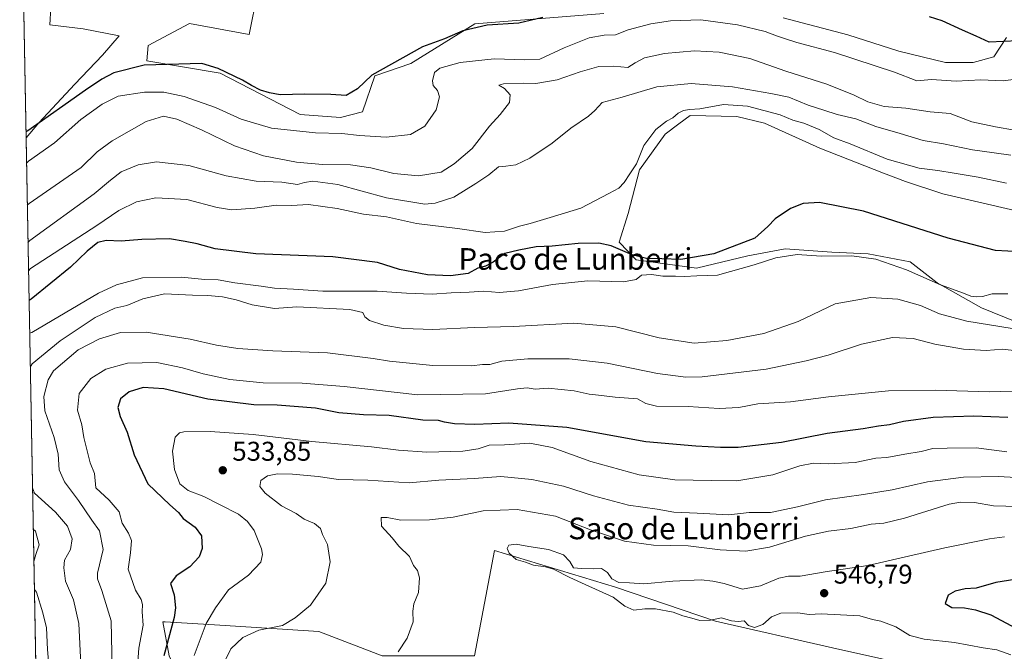
# Model space of a CAD drawing. Units: metres. Extents: x 628300 to 631765, y 4708796 to 4711173.
# Drawn here: x 628300 to 628663, y 4710793 to 4711026 of the extents above; entities that cross this region are included whole.
import ezdxf
from ezdxf.enums import TextEntityAlignment as Align

# ---------------------------------------------------------------- set-up
doc = ezdxf.new("R2010")
doc.units = ezdxf.units.M
doc.header["$MEASUREMENT"] = 0
for name, color, linetype, lineweight in [('Comarca CxS', 21, 'Continuous', 0), ('Comunidad Autónoma CxS', 142, 'Continuous', 0), ('Cultivos herbáceos CxS', 92, 'Continuous', 0), ('Curva de nivel maestra', 30, 'Continuous', 30), ('Curva de nivel normal', 30, 'Continuous', 0), ('Matorral CxS', 135, 'Continuous', 0), ('Municipio CxS', 4, 'Continuous', 0), ('Provincia CxS', 1, 'Continuous', 0), ('Punto de cota en terreno', 7, 'Continuous', 0), ('Rótulo de punto de cota en terreno', 7, 'Continuous', 0), ('Suelo desnudo CxS', 253, 'Continuous', 0), ('Texto cartográfico', 7, 'Continuous', 0)]:
    doc.layers.add(name, color=color, linetype=linetype, lineweight=lineweight)
doc.styles.add('Style-Arial', font='txt')

# ---------------------------------------------------------------- blocks, each defined once
blk = doc.blocks.new('*U22')
at = {"layer": 'Cultivos herbáceos CxS', "color": 92, "linetype": 'Continuous', "lineweight": 0}
for points in [[(628664.2789000003, 4711019.8529, 474.6343999999954), (628659.6807000004, 4711012.696900001, 475.8886000000057), (628652.0166999997, 4711010.652100001, 476.2163), (628641.7987000003, 4711010.652100001, 476.7091999999975), (628624.5208999999, 4711014.8861, 477.3147000000026), (628605.7323000003, 4711020.870100001, 476.9847000000009), (628581.8293000003, 4711027.2149, 476.438599999994)], [(628515.5166999997, 4711028.7459, 476.9988000000012), (628467.9578999998, 4711024.925899999, 474.2976000000053), (628444.3026999999, 4711010.2959, 476.1450000000041), (628431.0186999999, 4711005.695900001, 475.3521000000038), (628426.4203000005, 4710992.405099999, 476.6857000000019), (628418.2462999999, 4710990.360099999, 476.4664000000049), (628403.4294999996, 4710991.383099999, 476.8076000000001), (628373.7978999997, 4711006.7181, 475.1674000000058), (628346.7200999996, 4711011.3191, 474.0724999999948), (628347.2313000001, 4711016.942100001, 472.9786000000022), (628362.5582999998, 4711025.121099999, 472.6315000000032), (628384.5273000002, 4711021.031099999, 472.563599999994), (628387.5922999998, 4711036.366900001, 466.8022999999957)], [(628311.3361000001, 4711030.920100001, 470.8687000000064), (628310.9574999996, 4711024.609099999, 471.4983000000066), (628323.2194999997, 4711023.076099999, 471.9676000000036), (628336.5022999998, 4711020.519900001, 472.3239999999933), (628330.3712999999, 4711013.363100001, 472.6490000000049), (628320.1529000001, 4711002.629100001, 473.4570999999996), (628306.8828999996, 4710988.334100001, 474.9118000000017), (628302.1403000001, 4710982.845000001, 475.2373999999982), (628299.8099999997, 4711109.33, 464.1244000000006)]]:
    blk.add_polyline3d(points, dxfattribs=at)
blk = doc.blocks.new('*U23')
at = {"layer": 'Matorral CxS', "color": 135, "linetype": 'Continuous', "lineweight": 0}
for points in [[(628650.2925000006, 4710783.045499999, 541.9826999999932), (628600.0147000002, 4710794.331499999, 541.6879000000044), (628556.8243000006, 4710804.091499999, 545.3559999999999), (628519.8487, 4710816.726500001, 545.307799999995), (628475.1851000005, 4710830.219500001, 544.1628000000055), (628467.7982999999, 4710791.3257, 542.5639999999985)], [(628433.7445, 4710791.3257, 539.3708999999944), (628410.3399, 4710800.3325, 536.515400000004), (628373.7461000001, 4710802.621099999, 530.7229999999981), (628353.5186999999, 4710803.8861, 522.9864999999991), (628352.7281, 4710803.935500001, 522.6160999999993), (628354.9886999996, 4710791.3695, 525.0356000000029)], [(628306.8602999998, 4710726.657500001, 502.1049999999959), (628302.1403000001, 4710982.845000001, 475.2373999999982), (628306.8828999996, 4710988.334100001, 474.9118000000017), (628320.1529000001, 4711002.629100001, 473.4570999999996), (628330.3712999999, 4711013.363100001, 472.6490000000049), (628336.5022999998, 4711020.519900001, 472.3239999999933), (628323.2194999997, 4711023.076099999, 471.9676000000036), (628310.9574999996, 4711024.609099999, 471.4983000000066), (628311.3361000001, 4711030.920100001, 470.8687000000064)], [(628387.5922999998, 4711036.366900001, 466.8022999999957), (628384.5273000002, 4711021.031099999, 472.563599999994), (628362.5582999998, 4711025.121099999, 472.6315000000032), (628347.2313000001, 4711016.942100001, 472.9786000000022), (628346.7200999996, 4711011.3191, 474.0724999999948), (628373.7978999997, 4711006.7181, 475.1674000000058), (628403.4294999996, 4710991.383099999, 476.8076000000001), (628418.2462999999, 4710990.360099999, 476.4664000000049), (628426.4203000005, 4710992.405099999, 476.6857000000019), (628431.0186999999, 4711005.695900001, 475.3521000000038), (628444.3026999999, 4711010.2959, 476.1450000000041), (628467.9578999998, 4711024.925899999, 474.2976000000053), (628515.5166999997, 4711028.7459, 476.9988000000012)], [(628581.8293000003, 4711027.2149, 476.438599999994), (628605.7323000003, 4711020.870100001, 476.9847000000009), (628624.5208999999, 4711014.8861, 477.3147000000026), (628641.7987000003, 4711010.652100001, 476.7091999999975), (628652.0166999997, 4711010.652100001, 476.2163), (628659.6807000004, 4711012.696900001, 475.8886000000057), (628664.2789000003, 4711019.8529, 474.6343999999954)], [(628667.3425000003, 4710955.9549, 499.0733000000037), (628640.7758999999, 4710962.0899, 498.4489999999933), (628626.9819, 4710966.690099999, 497.7333999999974), (628618.8071, 4710969.757099999, 497.4551000000066), (628595.3063000003, 4710978.959100001, 497.8868999999977), (628574.8706999999, 4710988.1601, 496.5736000000034), (628564.6527000006, 4710990.7161, 495.9977000000072), (628547.4638999999, 4710991.0569, 494.9900999999954), (628543.2978999997, 4710987.952099999, 495.067200000005), (628538.2767000003, 4710984.209899999, 494.9285999999993), (628528.7944999998, 4710970.9921, 495.2360999999946), (628527.0022999998, 4710964.3051, 495.8217000000004), (628524.5613000002, 4710954.8793, 496.7323999999935), (628521.2251000004, 4710944.198100001, 498.399900000004), (628527.4688999997, 4710937.738100001, 500.1912000000011), (628549.8437000001, 4710934.6271, 501.3334999999934), (628568.7276999997, 4710939.204100001, 501.4324999999953), (628582.5217000004, 4710941.7601, 502.2856000000029), (628599.8416999998, 4710940.483100001, 503.7522999999928), (628613.2445, 4710939.9301, 503.6922999999952), (628628.6885000002, 4710936.9451, 502.6974999999948), (628638.6542999997, 4710929.2181, 504.059500000003), (628655.0719, 4710919.9301, 506.0434999999998), (628667.4426999995, 4710914.8731, 507.7681000000011)]]:
    blk.add_polyline3d(points, dxfattribs=at)
blk = doc.blocks.new('5PATER')
at = {"layer": 'Suelo desnudo CxS', "linetype": 'Continuous', "lineweight": 0}
h = blk.add_hatch(color=51, dxfattribs=at)
edge = h.paths.add_edge_path()
edge.add_ellipse((0, 0), major_axis=(-0.1095731443231308, -0.1110710700762829), ratio=0.9994222409660322, start_angle=0, end_angle=360)

msp = doc.modelspace()

# ---------------------------------------------------------------- linework, layer by layer
at = {"layer": 'Comarca CxS', "color": 21, "linetype": 'Continuous', "lineweight": 0, "flags": 128}
msp.add_lwpolyline([(630937.4118602625, 4708844.545157809), (628342.4300009632, 4708796.029982895), (628299.8100009628, 4711109.329982873), (631721.3500009885, 4711173.349982874), (631760.5620815703, 4709101.388302453), (631765.130000989, 4708860.019982896)], close=True, dxfattribs=at)
at = {"layer": 'Comunidad Autónoma CxS', "color": 142, "linetype": 'Continuous', "lineweight": 0, "flags": 128}
msp.add_lwpolyline([(630937.4118602625, 4708844.545157809), (628342.4300009632, 4708796.029982895), (628299.8100009628, 4711109.329982873), (631721.3500009885, 4711173.349982874), (631760.5620815703, 4709101.388302453), (631765.130000989, 4708860.019982896)], close=True, dxfattribs=at)
at = {"layer": 'Cultivos herbáceos CxS', "color": 92, "linetype": 'Continuous', "lineweight": 0, "extrusion": (-0.001611938484998344, 0.08749347261385469, 0.9961637886935508), "elevation": 411640.8784221034, "flags": 128}
msp.add_lwpolyline([(-714973.7367529994, -4680543.506282767), (-714973.7367529994, -4680670.499921553)], dxfattribs=at)
at = {"layer": 'Cultivos herbáceos CxS', "color": 92, "linetype": 'Continuous', "lineweight": 0}
for points in [[(628515.5166999997, 4711028.7459, 476.9988000000012), (628467.9578999998, 4711024.925899999, 474.2976000000053), (628444.3026999999, 4711010.2959, 476.1450000000041), (628431.0186999999, 4711005.695900001, 475.3521000000038), (628426.4203000005, 4710992.405099999, 476.6857000000019), (628418.2462999999, 4710990.360099999, 476.4664000000049), (628403.4294999996, 4710991.383099999, 476.8076000000001), (628373.7978999997, 4711006.7181, 475.1674000000058), (628346.7200999996, 4711011.3191, 474.0724999999948), (628347.2313000001, 4711016.942100001, 472.9786000000022), (628362.5582999998, 4711025.121099999, 472.6315000000032), (628384.5273000002, 4711021.031099999, 472.563599999994), (628387.5922999998, 4711036.366900001, 466.8022999999957)], [(628311.3361000001, 4711030.920100001, 470.8687000000064), (628310.9574999996, 4711024.609099999, 471.4983000000066), (628323.2194999997, 4711023.076099999, 471.9676000000036), (628336.5022999998, 4711020.519900001, 472.3239999999933), (628330.3712999999, 4711013.363100001, 472.6490000000049), (628320.1529000001, 4711002.629100001, 473.4570999999996), (628306.8828999996, 4710988.334100001, 474.9118000000017), (628302.1403000001, 4710982.845000001, 475.2373999999982)], [(628664.2789000003, 4711019.8529, 474.6343999999954), (628659.6807000004, 4711012.696900001, 475.8886000000057), (628652.0166999997, 4711010.652100001, 476.2163), (628641.7987000003, 4711010.652100001, 476.7091999999975), (628624.5208999999, 4711014.8861, 477.3147000000026), (628605.7323000003, 4711020.870100001, 476.9847000000009), (628581.8293000003, 4711027.2149, 476.438599999994)], [(628667.4426999995, 4710914.8731, 507.7681000000011), (628655.0719, 4710919.9301, 506.0434999999998), (628638.6542999997, 4710929.2181, 504.059500000003), (628628.6885000002, 4710936.9451, 502.6974999999948), (628613.2445, 4710939.9301, 503.6922999999952), (628599.8416999998, 4710940.483100001, 503.7522999999928), (628582.5217000004, 4710941.7601, 502.2856000000029), (628568.7276999997, 4710939.204100001, 501.4324999999953), (628549.8437000001, 4710934.6271, 501.3334999999934), (628527.4688999997, 4710937.738100001, 500.1912000000011), (628521.2251000004, 4710944.198100001, 498.399900000004), (628524.5613000002, 4710954.8793, 496.7323999999935), (628527.0022999998, 4710964.3051, 495.8217000000004), (628528.7944999998, 4710970.9921, 495.2360999999946), (628538.2767000003, 4710984.209899999, 494.9285999999993), (628543.2978999997, 4710987.952099999, 495.067200000005), (628547.4638999999, 4710991.0569, 494.9900999999954), (628564.6527000006, 4710990.7161, 495.9977000000072), (628574.8706999999, 4710988.1601, 496.5736000000034), (628595.3063000003, 4710978.959100001, 497.8868999999977), (628618.8071, 4710969.757099999, 497.4551000000066), (628626.9819, 4710966.690099999, 497.7333999999974), (628640.7758999999, 4710962.0899, 498.4489999999933), (628667.3425000003, 4710955.9549, 499.0733000000037)], [(628667.3425000003, 4710955.9549, 499.0733000000037), (628640.7758999999, 4710962.0899, 498.4489999999933), (628626.9819, 4710966.690099999, 497.7333999999974), (628618.8071, 4710969.757099999, 497.4551000000066), (628595.3063000003, 4710978.959100001, 497.8868999999977), (628574.8706999999, 4710988.1601, 496.5736000000034), (628564.6527000006, 4710990.7161, 495.9977000000072), (628547.4638999999, 4710991.0569, 494.9900999999954), (628543.2978999997, 4710987.952099999, 495.067200000005), (628538.2767000003, 4710984.209899999, 494.9285999999993), (628528.7944999998, 4710970.9921, 495.2360999999946), (628527.0022999998, 4710964.3051, 495.8217000000004), (628524.5613000002, 4710954.8793, 496.7323999999935), (628521.2251000004, 4710944.198100001, 498.399900000004), (628527.4688999997, 4710937.738100001, 500.1912000000011), (628549.8437000001, 4710934.6271, 501.3334999999934), (628568.7276999997, 4710939.204100001, 501.4324999999953), (628582.5217000004, 4710941.7601, 502.2856000000029), (628599.8416999998, 4710940.483100001, 503.7522999999928), (628613.2445, 4710939.9301, 503.6922999999952), (628628.6885000002, 4710936.9451, 502.6974999999948), (628638.6542999997, 4710929.2181, 504.059500000003), (628655.0719, 4710919.9301, 506.0434999999998), (628667.4426999995, 4710914.8731, 507.7681000000011)], [(628467.7982999999, 4710791.3257, 542.5639999999985), (628475.1851000005, 4710830.219500001, 544.1628000000055), (628519.8487, 4710816.726500001, 545.307799999995), (628556.8243000006, 4710804.091499999, 545.3559999999999), (628600.0147000002, 4710794.331499999, 541.6879000000044), (628650.2925000006, 4710783.045499999, 541.9826999999932)], [(628805.8574999999, 4710720.206700001, 530.868100000007), (628795.4090999998, 4710748.879699999, 539.9054000000033), (628752.0157000005, 4710762.440500001, 541.2908000000025), (628709.3919000003, 4710773.502499999, 544.7837000000001), (628650.2925000006, 4710783.045499999, 541.9826999999932), (628600.0147000002, 4710794.331499999, 541.6879000000044), (628556.8243000006, 4710804.091499999, 545.3559999999999), (628519.8487, 4710816.726500001, 545.307799999995), (628475.1851000005, 4710830.219500001, 544.1628000000055), (628467.7982999999, 4710791.3257, 542.5639999999985)]]:
    msp.add_polyline3d(points, dxfattribs=at)
at = {"layer": 'Curva de nivel maestra', "color": 30, "linetype": 'Continuous', "lineweight": 30, "flags": 128}
for points, elevation in [([(628493.0499999998, 4711027.270099999), (628484.1399999997, 4711025.140100001), (628472.4199999999, 4711024.460100001), (628463.4800000006, 4711022.340100001), (628456.7199999997, 4711019.4101), (628448.5999999996, 4711016.470100001), (628429.9199999999, 4711006.0101), (628424.6100000005, 4711000.940099999), (628420.4400000004, 4710998.5001), (628414.7300000006, 4710998.840100001), (628405.0800000001, 4710999.0001), (628395.9800000006, 4710998.6801), (628392.0999999996, 4710999.460100001), (628388.7999999998, 4711000.440099999), (628385.4600000001, 4711002.090100001), (628382.1600000003, 4711004.130100001), (628373.1600000003, 4711008.460100001), (628367.0800000001, 4711010.290100001), (628345.75, 4711009.6801), (628334.5800000001, 4711006.860099999), (628330.1500000004, 4711004.4901), (628324.0700000003, 4711000.4001), (628302.8600000005, 4710985.340100001), (628302.0998999998, 4710985.040100001)], 475), ([(628668.4299999997, 4711018.710100001), (628657.8799999999, 4711018.1601), (628653.1200000001, 4711020.4001), (628648, 4711022.620100001), (628640.4900000002, 4711026.100099999), (628635.9100000003, 4711027.520099999)], 475), ([(628669.3499999996, 4710940.620100001), (628660.2300000006, 4710941.120100001), (628642.7699999996, 4710945.7401), (628611.5300000003, 4710955.7301), (628595.2699999996, 4710958.860099999), (628589.2000000002, 4710958.5701), (628584.54, 4710956.700099999), (628578.8200000003, 4710952.8201), (628576.1399999997, 4710950.0001), (628571.3499999996, 4710945.7601), (628556.2400000002, 4710939.9001), (628544.0499999998, 4710937.770099999), (628537.0499999998, 4710938.020099999), (628531.3799999999, 4710938.170100001), (628526.0499999998, 4710939.5701), (628518.3300000001, 4710942.870100001), (628513.7599999999, 4710943.920100001), (628506.0999999996, 4710943.710100001), (628496.4500000002, 4710942.8101), (628490.54, 4710942.4801), (628484.2000000002, 4710941.280099999), (628479.04, 4710940.0001), (628474.7000000002, 4710936.860099999), (628471.8399999999, 4710935.360099999), (628469.0499999998, 4710934.590100001), (628465.4800000006, 4710932.6601), (628458.9100000003, 4710931.780099999), (628450.3799999999, 4710932.190099999), (628440.1200000001, 4710934.0801), (628431.9800000006, 4710936.6601), (628415.4400000004, 4710938.780099999), (628387.04, 4710939.970100001), (628372.04, 4710941.770099999), (628365.3600000005, 4710943.630100001), (628360.8799999999, 4710944.440099999), (628355.1299999999, 4710945.420100001), (628344.9600000001, 4710945.2501), (628337.25, 4710944.6501), (628331.7199999997, 4710944.8201), (628328.7100000001, 4710944.120100001), (628324.7100000001, 4710940.9101), (628318.54, 4710934.950099999), (628304.0099999999, 4710923.220100001), (628303.2493000004, 4710922.6547)], 500), ([(628664.7300000006, 4710879.440099999), (628652.2599999999, 4710879.860099999), (628637.2000000002, 4710879.380100001), (628626.2599999999, 4710878.0001), (628621.0599999997, 4710876.7601), (628617.0599999997, 4710876.2301), (628611.3899999997, 4710875.2501), (628598.0599999997, 4710873.4901), (628581.2400000002, 4710870.1801), (628565.1399999997, 4710868.390100001), (628558.6900000004, 4710868.350099999), (628549.5199999996, 4710868.870100001), (628531.0499999998, 4710870.440099999), (628501.9400000004, 4710875.770099999), (628480.5199999996, 4710877.360099999), (628467.9800000006, 4710876.8201), (628460.4299999997, 4710877.040100001), (628456.7100000001, 4710877.690099999), (628454.5099999999, 4710878.2601), (628448.6699999999, 4710878.4001), (628436.2800000003, 4710880.220100001), (628426.7800000003, 4710880.440099999), (628417.6699999999, 4710881.110099999), (628409.1100000005, 4710882.9001), (628394.8799999999, 4710884.0101), (628386.2999999998, 4710884.1501), (628369.2800000003, 4710886.2501), (628353.0999999996, 4710890.0701), (628345.4199999999, 4710890.4801), (628340.2699999996, 4710888.960100001), (628337.0599999997, 4710886.2601), (628336.0199999996, 4710883.130100001), (628336.9299999997, 4710879.780099999), (628339.5499999998, 4710874.0001), (628342.04, 4710865.6601), (628347.0999999996, 4710854.940099999), (628355.3099999997, 4710847.130100001), (628358.5199999996, 4710844.270099999), (628360.25, 4710842.030099999), (628364.6399999997, 4710838.840100001), (628366.9400000004, 4710835.700099999), (628367.25, 4710830.9901), (628366.1600000003, 4710827.950099999), (628362.6399999997, 4710824.2601), (628357.6600000003, 4710820.9001), (628355.54, 4710818.0601), (628356.8200000003, 4710813.8201), (628357.3600000005, 4710809.110099999), (628356.8899999997, 4710805.5101), (628353.0199999996, 4710791.300100001)], 525), ([(628672.7599999999, 4710820.370100001), (628660.3899999997, 4710818.370100001), (628653.0800000001, 4710816.350099999), (628649.0599999997, 4710816.120100001), (628645.3600000005, 4710815.210100001), (628642.8099999997, 4710813.7501), (628641.6399999997, 4710810.620100001), (628644.1399999997, 4710809.2401), (628648.7999999998, 4710809.0601), (628652.8399999999, 4710808.270099999), (628658.5300000003, 4710806.460100001), (628669.9000000004, 4710800.460100001)], 550)]:
    msp.add_lwpolyline(points, dxfattribs=dict(at, elevation=elevation))
at = {"layer": 'Curva de nivel normal', "color": 30, "linetype": 'Continuous', "lineweight": 0, "flags": 128}
for points, elevation in [([(628671.3899999997, 4711005.0001), (628663.0599999997, 4711003.860099999), (628654.8700000001, 4711004.210100001), (628645.7400000002, 4711003.7401), (628636.5999999996, 4711004.340100001), (628631.1600000003, 4711003.880100001), (628622.9000000004, 4711007.090100001), (628600.7699999996, 4711014.3301), (628586.9000000004, 4711018.040100001), (628582.7300000006, 4711019.4301), (628579.3200000003, 4711020.450099999), (628575.1799999997, 4711022.120100001), (628564.9100000003, 4711024.600099999), (628551.4500000002, 4711026.360099999), (628540.1900000004, 4711026.0601), (628532.9800000006, 4711024.9001), (628524.54, 4711022.670100001), (628519.8399999999, 4711020.8301), (628515.6600000003, 4711020.790100001), (628510.1600000003, 4711019.8101), (628500.9199999999, 4711016.090100001), (628491.9299999997, 4711011.9001), (628486.3600000005, 4711011.600099999), (628475.0499999998, 4711011.9901), (628462.54, 4711010.590100001), (628455.0300000003, 4711008.5801), (628453.0599999997, 4711006.9001), (628452.3200000003, 4711003.920100001), (628452.5899999999, 4711002.190099999), (628454.1200000001, 4711000.350099999), (628454.8600000005, 4710997.940099999), (628453.6100000005, 4710993.190099999), (628449.4400000004, 4710987.130100001), (628444.1399999997, 4710984.040100001), (628435.1200000001, 4710983.0001), (628425.3200000003, 4710983.620100001), (628418.8200000003, 4710984.450099999), (628409.0300000003, 4710984.640100001), (628392.8399999999, 4710986.370100001), (628381.6299999999, 4710989.640100001), (628372.0999999996, 4710993.9901), (628360.54, 4710998.0601), (628353.0700000003, 4710999.620100001), (628345.9000000004, 4710999.720100001), (628336.1399999997, 4710998.1501), (628330.3200000003, 4710995.2601), (628322.3700000001, 4710989.5801), (628312.6500000004, 4710980.970100001), (628303.0700000003, 4710974.1501), (628302.3142999997, 4710973.403999999)], 480), ([(628667.2800000003, 4710985.640100001), (628660.2199999997, 4710986.8201), (628651.4400000004, 4710988.7601), (628643.4900000002, 4710991.7601), (628636.0800000001, 4710992.360099999), (628627.1699999999, 4710993.780099999), (628619.0899999999, 4710994.370100001), (628613.1100000005, 4710996.0601), (628607.9900000002, 4710998.610099999), (628597.9900000002, 4711002.600099999), (628582.7999999998, 4711007.420100001), (628569.4800000006, 4711012.100099999), (628558.2300000006, 4711014.520099999), (628549, 4711014.920100001), (628538, 4711014.0001), (628530.6299999999, 4711012.360099999), (628527.2000000002, 4711010.540100001), (628524.3799999999, 4711008.7501), (628519.2300000006, 4711009.2601), (628513.7599999999, 4711009.110099999), (628506.7999999998, 4711007.220100001), (628498.3899999997, 4711004.220100001), (628490.4600000001, 4711002.880100001), (628485.7599999999, 4711003.0001), (628478.5599999997, 4711002.8101), (628476.75, 4711002.2601), (628478.9400000004, 4711001.040100001), (628480.9800000006, 4710998.6801), (628480.7800000003, 4710995.8101), (628477.2800000003, 4710991.370100001), (628473.3099999997, 4710987.050100001), (628466.9400000004, 4710978.9001), (628460.2599999999, 4710973.170100001), (628455.5199999996, 4710970.130100001), (628447.1100000005, 4710968.7301), (628438.04, 4710969.620100001), (628429.54, 4710971.7501), (628422.04, 4710972.780099999), (628411.7100000001, 4710972.920100001), (628402.04, 4710973.780099999), (628389.8600000005, 4710976.140100001), (628379.1799999997, 4710979.890100001), (628366.9900000002, 4710985.800100001), (628357.8200000003, 4710989.720100001), (628352.9400000004, 4710990.860099999), (628346.4800000006, 4710988.8101), (628333.9500000002, 4710981.6601), (628328.4299999997, 4710977.6601), (628322.4699999997, 4710971.8301), (628303.3600000005, 4710958.540100001), (628302.5987, 4710957.9681)], 485), ([(628665.9199999999, 4710976.390100001), (628659.7400000002, 4710977.280099999), (628651.7199999997, 4710978.3201), (628641, 4710980.600099999), (628633.5499999998, 4710981.860099999), (628624.9900000002, 4710984.4001), (628616.0599999997, 4710987.040100001), (628608.7000000002, 4710989.8101), (628601.7000000002, 4710991.460100001), (628596.8200000003, 4710993.0701), (628591.0999999996, 4710994.8301), (628583.9299999997, 4710997.790100001), (628577.2999999998, 4710999.200099999), (628563.1100000005, 4711001.710100001), (628547.8200000003, 4711002.920100001), (628535.1100000005, 4711001.640100001), (628522.3200000003, 4710997.890100001), (628514.9199999999, 4710995.8101), (628512.2599999999, 4710992.860099999), (628509.8899999997, 4710990.7601), (628503.3799999999, 4710986.4101), (628496.4299999997, 4710980.860099999), (628488.2400000002, 4710975.340100001), (628483.0999999996, 4710972.850099999), (628479.3799999999, 4710972.340100001), (628476.7199999997, 4710972.120100001), (628473.0499999998, 4710969.0601), (628468.2800000003, 4710965.9001), (628460.1299999999, 4710960.860099999), (628453.3200000003, 4710958.590100001), (628449.5099999999, 4710958.220100001), (628435.2699999996, 4710960.600099999), (628417.3099999997, 4710965.520099999), (628408.04, 4710966.7601), (628405.04, 4710966.300100001), (628402.4500000002, 4710965.540100001), (628396.6900000004, 4710966.420100001), (628387.0999999996, 4710966.720100001), (628376.0899999999, 4710968.720100001), (628362.2400000002, 4710972.5101), (628350.3099999997, 4710973.870100001), (628343.5199999996, 4710972.840100001), (628337.3300000001, 4710970.2601), (628333.3300000001, 4710967.130100001), (628327.3700000001, 4710962.140100001), (628303.6100000005, 4710944.850099999), (628302.8536, 4710944.129100001)], 490), ([(628664.25, 4710966.090100001), (628653.8799999999, 4710968.290100001), (628644.9900000002, 4710969.700099999), (628638.9400000004, 4710970.7601), (628632.0599999997, 4710971.540100001), (628620.2599999999, 4710974.970100001), (628606.5700000003, 4710980.530099999), (628600.5199999996, 4710982.850099999), (628595.0599999997, 4710985.860099999), (628589.4600000001, 4710988.1601), (628585.4100000003, 4710989.270099999), (628580.7300000006, 4710991.2501), (628568.6200000001, 4710994.540100001), (628559.7199999997, 4710995.1501), (628551, 4710993.470100001), (628547.1500000004, 4710993.270099999), (628545.0499999998, 4710992.9101), (628543.0499999998, 4710991.860099999), (628541.0499999998, 4710990.1501), (628538.7199999997, 4710988.9001), (628534.8300000001, 4710985.920100001), (628530.2999999998, 4710980.020099999), (628527.6500000004, 4710973.210100001), (628525.1699999999, 4710969.4801), (628523.0499999998, 4710966.280099999), (628521.0499999998, 4710964.2301), (628517.3799999999, 4710962.2601), (628507.0499999998, 4710956.8201), (628495.79, 4710953.4001), (628488.3399999999, 4710951.1601), (628484.4600000001, 4710950.110099999), (628478.8899999997, 4710948.2501), (628471.7300000006, 4710947.780099999), (628461.5499999998, 4710949.280099999), (628446.3600000005, 4710951.130100001), (628435.2999999998, 4710953.640100001), (628426.7599999999, 4710954.620100001), (628417.04, 4710956.640100001), (628406.4800000006, 4710958.100099999), (628400.2000000002, 4710957.8201), (628394.5700000003, 4710957.870100001), (628386.6799999997, 4710956.7401), (628378.1799999997, 4710956.2301), (628372.8099999997, 4710957.040100001), (628361.5999999996, 4710960.050100001), (628350.1200000001, 4710960.600099999), (628342.9600000001, 4710959.1601), (628336.4000000004, 4710955.880100001), (628328.2999999998, 4710950.4301), (628303.7999999998, 4710934.4901), (628303.0473999997, 4710933.612199999)], 495), ([(628664.7300000006, 4710925.140100001), (628659.0599999997, 4710925.1801), (628655.3899999997, 4710924.1601), (628653.04, 4710923.9801), (628651.0899999999, 4710924.300100001), (628648.4699999997, 4710925.4101), (628639.9199999999, 4710928.520099999), (628627.4199999999, 4710934.020099999), (628616.0599999997, 4710938.0001), (628607.1200000001, 4710939.130100001), (628595.8799999999, 4710939.100099999), (628586.9900000002, 4710939.720100001), (628579.04, 4710938.470100001), (628571.0599999997, 4710935.890100001), (628557.5899999999, 4710932.040100001), (628549.9400000004, 4710931.780099999), (628545.3099999997, 4710931.540100001), (628542.0999999996, 4710931.720100001), (628537.3300000001, 4710931.630100001), (628533.1200000001, 4710932.2501), (628529.5300000003, 4710932.040100001), (628527.5499999998, 4710930.4901), (628522.8399999999, 4710929.630100001), (628509.7199999997, 4710929.960100001), (628496.6399999997, 4710928.590100001), (628484.0599999997, 4710926.270099999), (628476.9699999997, 4710925.6601), (628471.2400000002, 4710926.140100001), (628465.8300000001, 4710925.690099999), (628459.2400000002, 4710925.460100001), (628452.2199999997, 4710924.950099999), (628442.7400000002, 4710925.4301), (628431.7999999998, 4710926.1801), (628411.7199999997, 4710926.1601), (628400.9600000001, 4710926.9001), (628393.9800000006, 4710927.2301), (628388.9400000004, 4710928.020099999), (628379.2599999999, 4710929.2601), (628373.1600000003, 4710930.2601), (628368.25, 4710930.450099999), (628359.5599999997, 4710931.340100001), (628345.2199999997, 4710931.030099999), (628335.6100000005, 4710928.4801), (628328.9199999999, 4710925.380100001), (628304.2400000002, 4710910.880100001), (628303.4708000004, 4710910.631100001)], 505), ([(628683.0800000001, 4710909.640100001), (628649.5899999999, 4710915.090100001), (628639.5199999996, 4710917.800100001), (628632.5899999999, 4710920.850099999), (628624.1500000004, 4710923.190099999), (628614.1799999997, 4710923.8201), (628601.04, 4710921.450099999), (628587.3899999997, 4710914.9301), (628574.6100000005, 4710910.4901), (628560.9400000004, 4710907.890100001), (628548.9400000004, 4710906.920100001), (628536.0499999998, 4710908.8101), (628520.0499999998, 4710912.960100001), (628504.4400000004, 4710914.2301), (628482.2599999999, 4710913.040100001), (628467.7699999996, 4710912.6501), (628452.3799999999, 4710911.940099999), (628441.54, 4710912.370100001), (628434.3099999997, 4710913.600099999), (628429.0300000003, 4710915.3201), (628427.3200000003, 4710916.610099999), (628426.5899999999, 4710918.210100001), (628421.8099999997, 4710919.380100001), (628402.1799999997, 4710920.3201), (628393.9299999997, 4710919.720100001), (628385.6299999999, 4710921.0101), (628379.7999999998, 4710922.860099999), (628374.6600000003, 4710924.020099999), (628369.3300000001, 4710924.550100001), (628363.6100000005, 4710924.6801), (628353.3200000003, 4710925.140100001), (628345.29, 4710923.300100001), (628339.4299999997, 4710920.870100001), (628334.9500000002, 4710919.860099999), (628327.6500000004, 4710916.440099999), (628314.7699999996, 4710907.7601), (628304.4500000002, 4710899.3101), (628303.7034999998, 4710897.999500001)], 510), ([(628334.04, 4710780.3201), (628333.6399999997, 4710804.2501), (628330.2000000002, 4710815.4801), (628328.5899999999, 4710819.800100001), (628328.5899999999, 4710821.870100001), (628330.6399999997, 4710830.590100001), (628329.29, 4710837.5701), (628326.4600000001, 4710841.4101), (628321.5499999998, 4710848.7601), (628316.3200000003, 4710855.640100001), (628314.4299999997, 4710860.130100001), (628313.9800000006, 4710865.9001), (628312.5499999998, 4710872.0001), (628309.0899999999, 4710881.840100001), (628308.6699999999, 4710887.200099999), (628310.3399999999, 4710893.3301), (628312.3399999999, 4710896.6601), (628321.4500000002, 4710904.4101), (628329.29, 4710908.460100001), (628337, 4710910.790100001), (628346.5199999996, 4710910.940099999), (628362.7199999997, 4710908.340100001), (628372.5099999999, 4710906.140100001), (628380.3499999996, 4710904.9001), (628393.3399999999, 4710904.030099999), (628413.5499999998, 4710903.3201), (628430.3899999997, 4710901.210100001), (628436.4199999999, 4710900.200099999), (628452.3600000005, 4710898.640100001), (628466.6699999999, 4710898.460100001), (628470.7199999997, 4710899.040100001), (628473.5199999996, 4710898.9801), (628477.9199999999, 4710900.200099999), (628487.5499999998, 4710901.1601), (628502.79, 4710901.0701), (628516.7599999999, 4710899.4801), (628535.3600000005, 4710895.630100001), (628545.8300000001, 4710894.380100001), (628551.8899999997, 4710894.5101), (628575.5099999999, 4710897.340100001), (628590.25, 4710900.4001), (628598.4800000006, 4710902.4101), (628610.7300000006, 4710906.520099999), (628622.1699999999, 4710908.940099999), (628629.8200000003, 4710908.620100001), (628637.8499999996, 4710906.530099999), (628648.4699999997, 4710904.690099999), (628656.7400000002, 4710904.200099999), (628662.9800000006, 4710904.620100001), (628668.0499999998, 4710904.100099999)], 515), ([(628674.75, 4710889.370100001), (628657.8600000005, 4710888.860099999), (628638.0599999997, 4710889.5801), (628620.7599999999, 4710889.280099999), (628598.5099999999, 4710887.100099999), (628584.5, 4710885.220100001), (628572.4900000002, 4710884.4801), (628565.4400000004, 4710883.120100001), (628558.1500000004, 4710882.690099999), (628546.7199999997, 4710883.4301), (628535.0599999997, 4710883.600099999), (628531.1399999997, 4710884.590100001), (628527.9600000001, 4710886.3201), (628519.7800000003, 4710886.940099999), (628513.6200000001, 4710887.700099999), (628510.1600000003, 4710888.040100001), (628504.6699999999, 4710889.280099999), (628495, 4710890.280099999), (628490.2400000002, 4710889.9001), (628487.25, 4710890.380100001), (628483.6600000003, 4710889.9801), (628471.8899999997, 4710888.170100001), (628446.8499999996, 4710887.800100001), (628419.6299999999, 4710890.920100001), (628404.1799999997, 4710892.0801), (628389.6900000004, 4710892.2501), (628377.3700000001, 4710893.4901), (628367.6200000001, 4710895.520099999), (628359.9900000002, 4710897.8101), (628350.5, 4710899.720100001), (628339.6799999997, 4710899.5001), (628331.5700000003, 4710897.3101), (628326.1399999997, 4710893.840100001), (628321.7300000006, 4710888.2601), (628321.1200000001, 4710882.110099999), (628322.8200000003, 4710876.7501), (628323.5099999999, 4710872.040100001), (628325.79, 4710862.620100001), (628327.4000000004, 4710858.7401), (628327.9600000001, 4710853.4301), (628332.8899999997, 4710848.840100001), (628336.54, 4710844.4901), (628337.6100000005, 4710840.3201), (628340.0199999996, 4710836.670100001), (628341.0499999998, 4710833.940099999), (628340.7000000002, 4710829.380100001), (628339.9199999999, 4710823.380100001), (628342.6399999997, 4710815.5801), (628344.6200000001, 4710812.1801), (628345.1399999997, 4710810.2401), (628345.0499999998, 4710807.620100001), (628345.4100000003, 4710802.630100001), (628343.7699999996, 4710794.1601), (628343.1299999999, 4710783.9901)], 520), ([(628664.3899999997, 4710866.780099999), (628653.0599999997, 4710868.200099999), (628642.3899999997, 4710868.140100001), (628637.0599999997, 4710867.9901), (628632.7300000006, 4710866.840100001), (628626.7300000006, 4710865.860099999), (628620.0599999997, 4710864.6601), (628616.0599999997, 4710864.380100001), (628608.3899999997, 4710862.8301), (628598.3899999997, 4710862.340100001), (628593.04, 4710862.600099999), (628587.9800000006, 4710861.600099999), (628578.04, 4710858.2401), (628564.7000000002, 4710856.0101), (628555.29, 4710856.100099999), (628541.7800000003, 4710856.4001), (628528.5599999997, 4710858.170100001), (628510.7599999999, 4710863.190099999), (628496.5199999996, 4710868.390100001), (628488.1799999997, 4710869.940099999), (628478.8200000003, 4710869.3101), (628473.1600000003, 4710869.1601), (628469.1399999997, 4710867.860099999), (628463.4299999997, 4710866.9301), (628450.2199999997, 4710866.640100001), (628439.7400000002, 4710867.290100001), (628429.7100000001, 4710868.5801), (628407.7100000001, 4710870.550100001), (628386.0700000003, 4710873.140100001), (628370.1500000004, 4710874.300100001), (628360.4000000004, 4710874.100099999), (628358.7800000003, 4710873.710100001), (628357.1900000004, 4710872.100099999), (628356.25, 4710866.940099999), (628356.9299999997, 4710860.2301), (628358.9600000001, 4710854.960100001), (628362.0499999998, 4710852.450099999), (628367.8399999999, 4710850.220100001), (628373.8099999997, 4710847.140100001), (628380.6399999997, 4710843.6601), (628383.9500000002, 4710841.0101), (628386.4500000002, 4710837.630100001), (628389.1200000001, 4710830.9301), (628389.54, 4710828.7501), (628388.8600000005, 4710825.920100001), (628384.3300000001, 4710821.110099999), (628376.9900000002, 4710815.770099999), (628372.1200000001, 4710809.0701), (628368.6799999997, 4710803.3301), (628364.2999999998, 4710791.4001)], 530), ([(628375.0899999999, 4710788.360099999), (628377.8399999999, 4710793.920100001), (628382.2800000003, 4710798.090100001), (628388.1399999997, 4710800.7501), (628396.9100000003, 4710802.5601), (628401.5899999999, 4710805.340100001), (628407.1699999999, 4710810.0001), (628412.8799999999, 4710818.120100001), (628414.54, 4710826.100099999), (628413.5, 4710832.420100001), (628411.6799999997, 4710836.120100001), (628410.8899999997, 4710838.440099999), (628408.7000000002, 4710840.2401), (628404.8700000001, 4710841.800100001), (628401.9800000006, 4710843.9301), (628396.5199999996, 4710846.7601), (628390.4199999999, 4710851.5001), (628388.5499999998, 4710853.870100001), (628388.9199999999, 4710856.1601), (628391.29, 4710857.840100001), (628395.0899999999, 4710858.620100001), (628400.5700000003, 4710858.5001), (628410.0599999997, 4710857.600099999), (628417.5899999999, 4710856.5001), (628428.4100000003, 4710856.2401), (628443.6699999999, 4710855.3301), (628454.5899999999, 4710856.2601), (628467.7000000002, 4710856.890100001), (628477.5099999999, 4710857.5701), (628489, 4710856.4901), (628500.7199999997, 4710854.090100001), (628511.7599999999, 4710850.420100001), (628524.7400000002, 4710847.020099999), (628535.2100000001, 4710845.4801), (628541.4600000001, 4710844.4001), (628550.0800000001, 4710844.100099999), (628561.7400000002, 4710843.450099999), (628569.29, 4710844.350099999), (628577.0800000001, 4710844.350099999), (628587.0999999996, 4710846.370100001), (628597.4100000003, 4710849.030099999), (628611.54, 4710850.9001), (628622.0599999997, 4710852.7301), (628635.0599999997, 4710855.6801), (628648.3899999997, 4710857.340100001), (628661.3899999997, 4710857.5801), (628680.7300000006, 4710856.5001)], 535), ([(628304.5241, 4710853.458900001), (628305.3300000001, 4710851.4101), (628312.9800000006, 4710844.380100001), (628317.4199999999, 4710839.280099999), (628319.1900000004, 4710834.5601), (628318.5700000003, 4710830.670100001), (628316.3700000001, 4710826.7401), (628316.1600000003, 4710823.800100001), (628316.6799999997, 4710818.9101), (628319.7000000002, 4710811.960100001), (628321.6600000003, 4710803.290100001), (628322.6600000003, 4710783.170100001)], 510), ([(628439.5599999997, 4710792.840100001), (628442.8799999999, 4710797.870100001), (628445.1699999999, 4710803.840100001), (628445.0199999996, 4710807.840100001), (628445.3899999997, 4710810.5701), (628447.1500000004, 4710814.7401), (628447.5099999999, 4710820.140100001), (628446.7999999998, 4710822.840100001), (628445.2800000003, 4710824.6601), (628443.79, 4710828.0601), (628439.8200000003, 4710831.9101), (628437.3600000005, 4710834.9001), (628433.4299999997, 4710839.190099999), (628433.3200000003, 4710842.4801), (628435.5999999996, 4710842.4101), (628440.6200000001, 4710841.4801), (628451.1399999997, 4710841.540100001), (628459.9000000004, 4710842.600099999), (628471.0499999998, 4710844.9301), (628483.5599999997, 4710845.450099999), (628497.6799999997, 4710842.9001), (628510.6600000003, 4710837.940099999), (628523.1799999997, 4710833.710100001), (628533.8600000005, 4710832.1801), (628546.7000000002, 4710831.960100001), (628558.5599999997, 4710830.520099999), (628568.0300000003, 4710830.020099999), (628576.75, 4710831.4901), (628590.04, 4710835.5801), (628598.6100000005, 4710837.420100001), (628606.7999999998, 4710838.4001), (628614.3300000001, 4710839.940099999), (628619.0499999998, 4710840.3201), (628626.5800000001, 4710842.1801), (628643.1799999997, 4710847.420100001), (628647.3300000001, 4710848.1801), (628652.5, 4710848.0001), (628659.5099999999, 4710846.790100001), (628673.3399999999, 4710846.440099999)], 540), ([(628304.8073000005, 4710838.090399999), (628305.5899999999, 4710837.4001), (628307.0300000003, 4710832.3201), (628305.75, 4710828.8201), (628305.0261000004, 4710826.214500001)], 505), ([(628663.6100000005, 4710835.3301), (628658.0099999999, 4710834.600099999), (628641.5099999999, 4710831.280099999), (628613.0599999997, 4710824.7301), (628597.3799999999, 4710822.4001), (628588.1100000005, 4710820.770099999), (628583.7599999999, 4710820.7301), (628580.1500000004, 4710820.030099999), (628573.3899999997, 4710817.170100001), (628566.7800000003, 4710815.9101), (628560, 4710818.050100001), (628555.7699999996, 4710818.920100001), (628551.4699999997, 4710819.4101), (628541.0499999998, 4710818.880100001), (628530.3799999999, 4710817.890100001), (628525.0199999996, 4710818.3201), (628521.1200000001, 4710818.440099999), (628518.5300000003, 4710819.780099999), (628516.9299999997, 4710822.1501), (628514.7100000001, 4710823.640100001), (628511.6200000001, 4710823.460100001), (628507.3600000005, 4710823.610099999), (628504.3499999996, 4710823.860099999), (628502.9600000001, 4710826.2301), (628500.6799999997, 4710828.620100001), (628495.1299999999, 4710830.630100001), (628487.8099999997, 4710831.7601), (628483.2199999997, 4710832.5801), (628480.4900000002, 4710832.190099999), (628479.8600000005, 4710830.970100001), (628480.6399999997, 4710829.2601), (628483.2199999997, 4710826.9001), (628486.5999999996, 4710825.950099999), (628489.5899999999, 4710824.880100001), (628494.0099999999, 4710824.2501), (628496.9600000001, 4710823.390100001), (628503.0499999998, 4710820.3201), (628508.6799999997, 4710817.6801), (628518.9900000002, 4710813.040100001), (628523.2800000003, 4710809.7301), (628526.6299999999, 4710808.200099999), (628530.7199999997, 4710808.7401), (628534.6399999997, 4710808.690099999), (628541.1399999997, 4710807.4001), (628544.7800000003, 4710806.050100001), (628548.0300000003, 4710805.300100001), (628551.0800000001, 4710804.340100001), (628555.0099999999, 4710804.5001), (628559.0499999998, 4710805.380100001), (628562.7199999997, 4710804.2401), (628565.1500000004, 4710804.0101), (628567.4000000004, 4710804.2401), (628569.04, 4710802.5101), (628571.2199999997, 4710801.800100001), (628574.2400000002, 4710802.860099999), (628577.4699999997, 4710805.790100001), (628580.9000000004, 4710807.050100001), (628587.2699999996, 4710807.200099999), (628591.3700000001, 4710806.630100001), (628595.8899999997, 4710806.840100001), (628610.0899999999, 4710806.0601), (628614.75, 4710804.790100001), (628617.8700000001, 4710804.0801), (628623.3799999999, 4710802.0001), (628628.6299999999, 4710798.8101), (628633.8300000001, 4710797.420100001), (628645.0300000003, 4710796.210100001), (628655.6699999999, 4710794.280099999), (628660.7199999997, 4710793.5601), (628665.8700000001, 4710791.7301)], 545), ([(628305.2183999997, 4710815.778200001), (628306.0099999999, 4710814.860099999), (628308.3099999997, 4710807.2401), (628309.7199999997, 4710801.6501), (628310.0899999999, 4710793.710100001), (628310.9400000004, 4710783.440099999), (628310.7199999997, 4710775.270099999), (628311.1900000004, 4710766.1801), (628311.4299999997, 4710755.3201), (628313.5099999999, 4710743.030099999), (628315.1399999997, 4710738.090100001), (628314.8200000003, 4710732.6501), (628315.1799999997, 4710720.3101), (628318.2800000003, 4710708.3101), (628318.6900000004, 4710706.210100001), (628317.7800000003, 4710703.640100001), (628308.2000000002, 4710695.960100001), (628307.4385000002, 4710695.276000001)], 505)]:
    msp.add_lwpolyline(points, dxfattribs=dict(at, elevation=elevation))
at = {"layer": 'Matorral CxS', "color": 135, "linetype": 'Continuous', "lineweight": 0, "extrusion": (-0.001921023911836568, 0.1042674799885282, 0.9945474359144324), "elevation": 490467.9722195835, "flags": 128}
msp.add_lwpolyline([(-714975.9451808995, -4672682.951965385), (-714975.9451808993, -4672940.587818331)], dxfattribs=at)
at = {"layer": 'Matorral CxS', "color": 135, "linetype": 'Continuous', "lineweight": 0}
for points in [[(628515.5166999997, 4711028.7459, 476.9988000000012), (628467.9578999998, 4711024.925899999, 474.2976000000053), (628444.3026999999, 4711010.2959, 476.1450000000041), (628431.0186999999, 4711005.695900001, 475.3521000000038), (628426.4203000005, 4710992.405099999, 476.6857000000019), (628418.2462999999, 4710990.360099999, 476.4664000000049), (628403.4294999996, 4710991.383099999, 476.8076000000001), (628373.7978999997, 4711006.7181, 475.1674000000058), (628346.7200999996, 4711011.3191, 474.0724999999948), (628347.2313000001, 4711016.942100001, 472.9786000000022), (628362.5582999998, 4711025.121099999, 472.6315000000032), (628384.5273000002, 4711021.031099999, 472.563599999994), (628387.5922999998, 4711036.366900001, 466.8022999999957)], [(628311.3361000001, 4711030.920100001, 470.8687000000064), (628310.9574999996, 4711024.609099999, 471.4983000000066), (628323.2194999997, 4711023.076099999, 471.9676000000036), (628336.5022999998, 4711020.519900001, 472.3239999999933), (628330.3712999999, 4711013.363100001, 472.6490000000049), (628320.1529000001, 4711002.629100001, 473.4570999999996), (628306.8828999996, 4710988.334100001, 474.9118000000017), (628302.1403000001, 4710982.845000001, 475.2373999999982)], [(628664.2789000003, 4711019.8529, 474.6343999999954), (628659.6807000004, 4711012.696900001, 475.8886000000057), (628652.0166999997, 4711010.652100001, 476.2163), (628641.7987000003, 4711010.652100001, 476.7091999999975), (628624.5208999999, 4711014.8861, 477.3147000000026), (628605.7323000003, 4711020.870100001, 476.9847000000009), (628581.8293000003, 4711027.2149, 476.438599999994)], [(628667.3425000003, 4710955.9549, 499.0733000000037), (628640.7758999999, 4710962.0899, 498.4489999999933), (628626.9819, 4710966.690099999, 497.7333999999974), (628618.8071, 4710969.757099999, 497.4551000000066), (628595.3063000003, 4710978.959100001, 497.8868999999977), (628574.8706999999, 4710988.1601, 496.5736000000034), (628564.6527000006, 4710990.7161, 495.9977000000072), (628547.4638999999, 4710991.0569, 494.9900999999954), (628543.2978999997, 4710987.952099999, 495.067200000005), (628538.2767000003, 4710984.209899999, 494.9285999999993), (628528.7944999998, 4710970.9921, 495.2360999999946), (628527.0022999998, 4710964.3051, 495.8217000000004), (628524.5613000002, 4710954.8793, 496.7323999999935), (628521.2251000004, 4710944.198100001, 498.399900000004), (628527.4688999997, 4710937.738100001, 500.1912000000011), (628549.8437000001, 4710934.6271, 501.3334999999934), (628568.7276999997, 4710939.204100001, 501.4324999999953), (628582.5217000004, 4710941.7601, 502.2856000000029), (628599.8416999998, 4710940.483100001, 503.7522999999928), (628613.2445, 4710939.9301, 503.6922999999952), (628628.6885000002, 4710936.9451, 502.6974999999948), (628638.6542999997, 4710929.2181, 504.059500000003), (628655.0719, 4710919.9301, 506.0434999999998), (628667.4426999995, 4710914.8731, 507.7681000000011)], [(628805.8574999999, 4710720.206700001, 530.868100000007), (628795.4090999998, 4710748.879699999, 539.9054000000033), (628752.0157000005, 4710762.440500001, 541.2908000000025), (628709.3919000003, 4710773.502499999, 544.7837000000001), (628650.2925000006, 4710783.045499999, 541.9826999999932), (628600.0147000002, 4710794.331499999, 541.6879000000044), (628556.8243000006, 4710804.091499999, 545.3559999999999), (628519.8487, 4710816.726500001, 545.307799999995), (628475.1851000005, 4710830.219500001, 544.1628000000055), (628467.7982999999, 4710791.3257, 542.5639999999985)], [(628354.9886999996, 4710791.3695, 525.0356000000029), (628352.7281, 4710803.935500001, 522.6160999999993), (628353.5186999999, 4710803.8861, 522.9864999999991), (628373.7461000001, 4710802.621099999, 530.7229999999981), (628410.3399, 4710800.3325, 536.515400000004), (628433.7445, 4710791.3257, 539.3708999999944)], [(628467.7982999999, 4710791.3257, 542.5639999999985), (628433.7445, 4710791.3257, 539.3708999999944), (628410.3399, 4710800.3325, 536.515400000004), (628373.7461000001, 4710802.621099999, 530.7229999999981), (628353.5186999999, 4710803.8861, 522.9864999999991), (628352.7281, 4710803.935500001, 522.6160999999993), (628354.9886999996, 4710791.3695, 525.0356000000029), (628366.4713000003, 4710767.2007, 531.579700000002), (628382.0336999996, 4710738.1677, 535.8898999999947), (628395.1930999998, 4710706.4627, 539.7636000000057), (628405.7094999999, 4710676.5229, 541.7592000000004), (628422.7117, 4710644.388900001, 546.8882000000012), (628431.4502999998, 4710623.8861, 548.8794000000053), (628435.5717000002, 4710592.913100001, 549.5590999999986), (628439.2324999999, 4710585.539100001, 551.494000000006), (628439.6142999995, 4710566.495300001, 551.9012999999978), (628440.7099000001, 4710546.9891, 552.1347999999998), (628449.6157000001, 4710536.708100001, 554.3353000000062), (628465.7165000001, 4710534.652100001, 560.0344000000041)]]:
    msp.add_polyline3d(points, dxfattribs=at)
at = {"layer": 'Municipio CxS', "color": 4, "linetype": 'Continuous', "lineweight": 0, "flags": 128}
msp.add_lwpolyline([(630937.4118602625, 4708844.545157809), (628342.4300009632, 4708796.029982895), (628299.8100009628, 4711109.329982873), (631721.3500009885, 4711173.349982874), (631760.5620815703, 4709101.388302453), (631765.130000989, 4708860.019982896)], close=True, dxfattribs=at)
at = {"layer": 'Provincia CxS', "color": 1, "linetype": 'Continuous', "lineweight": 0, "flags": 128}
msp.add_lwpolyline([(630937.4118602625, 4708844.545157809), (628342.4300009632, 4708796.029982895), (628299.8100009628, 4711109.329982873), (631721.3500009885, 4711173.349982874), (631760.5620815703, 4709101.388302453), (631765.130000989, 4708860.019982896)], close=True, dxfattribs=at)

# ---------------------------------------------------------------- block references
at = {"layer": 'Cultivos herbáceos CxS', "color": 92, "linetype": 'Continuous', "lineweight": 0}
msp.add_blockref('*U22', (0, 0), dxfattribs=at)
at = {"layer": 'Matorral CxS', "color": 135, "linetype": 'Continuous', "lineweight": 0}
msp.add_blockref('*U23', (0, 0), dxfattribs=at)
at = {"layer": 'Punto de cota en terreno', "color": 7, "linetype": 'Continuous', "lineweight": 0, "xscale": 10, "yscale": 10, "zscale": 10}
for p in [(628374.8200000003, 4710859.91, 533.8500000000058), (628596.9500000002, 4710814.49, 546.7899999999936)]:
    msp.add_blockref('5PATER', p, dxfattribs=at)

# ---------------------------------------------------------------- texts
at = {"layer": 'Rótulo de punto de cota en terreno', "color": 7, "linetype": 'Continuous', "lineweight": 0, "style": 'Style-Arial'}
for s, p in [('533,85', (628378.3477999996, 4710863.437799999)), ('546,79', (628600.4778000005, 4710818.0178))]:
    msp.add_text(s, height=7.000000000000002, dxfattribs=at).set_placement(p)
at = {"layer": 'Texto cartográfico', "color": 7, "linetype": 'Continuous', "lineweight": 0, "style": 'Style-Arial'}
for s, p in [('Paco de Lunberri', (628505.0873804875, 4710938.030149999)), ('Saso de Lunberri', (628545.1943304875, 4710838.41015))]:
    msp.add_text(s, height=8, dxfattribs=at).set_placement(p, align=Align.MIDDLE_CENTER)

doc.saveas('drawing.dxf')
